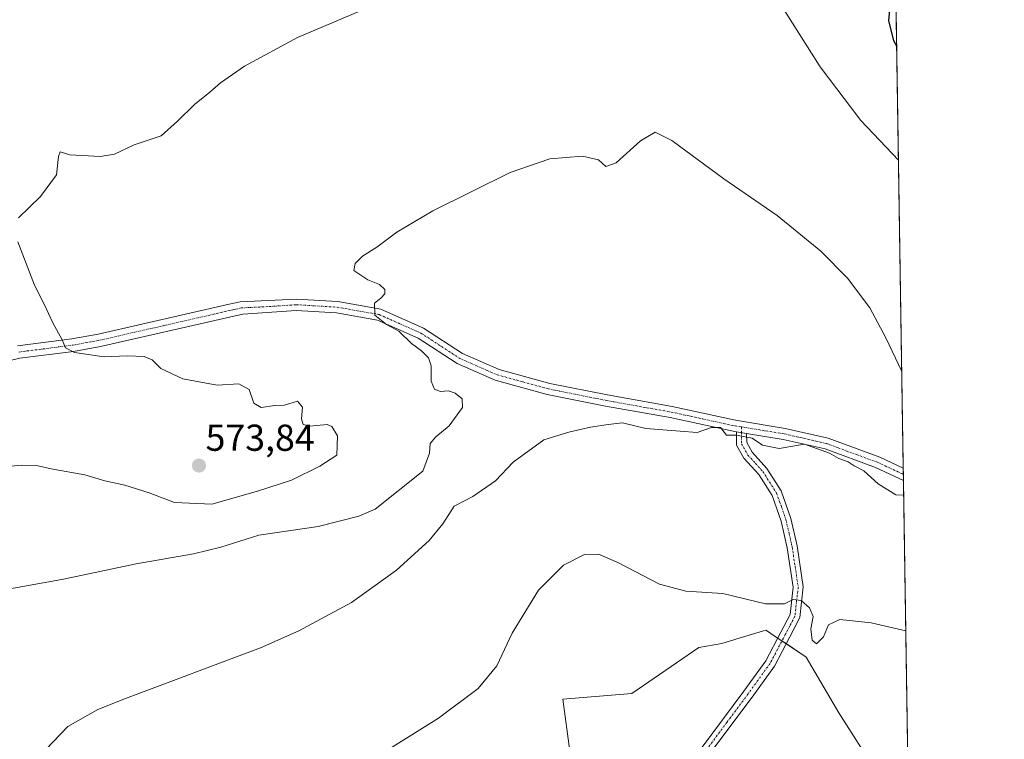
# Model space of a CAD drawing. Units: metres. Extents: x 604280 to 607735, y 4713022 to 4715387.
# Drawn here: x 607472 to 607735, y 4714744 to 4714936 of the extents above; entities that cross this region are included whole.
import ezdxf
from ezdxf.enums import TextEntityAlignment as Align

# ---------------------------------------------------------------- set-up
doc = ezdxf.new("R2010")
doc.units = ezdxf.units.M
doc.header["$MEASUREMENT"] = 0
doc.linetypes.add('TRAZO_Y_PUNTO', pattern=[1, 0.5, -0.25, 0, -0.25])
for name, color, linetype, lineweight in [('Camino', 19, 'Continuous', 0), ('Camino Cxs', 19, 'Continuous', 0), ('Camino eje', 39, 'TRAZO_Y_PUNTO', 13), ('Carátula', 7, 'Continuous', 5), ('Comarca CxS', 133, 'Continuous', 0), ('Comunidad Autónoma CxS', 142, 'Continuous', 0), ('Cultivos herbáceos CxS', 92, 'Continuous', 0), ('Curva de nivel maestra', 36, 'Continuous', 30), ('Curva de nivel normal', 36, 'Continuous', 0), ('Matorral', 135, 'Continuous', 0), ('Matorral CxS', 135, 'Continuous', 0), ('Municipio CxS', 142, 'Continuous', 0), ('Pista no pavimentada', 254, 'Continuous', 13), ('Pista no pavimentada Cxs', 254, 'Continuous', 0), ('Pista pavimentada eje', 135, 'TRAZO_Y_PUNTO', 0), ('Provincia CxS', 1, 'Continuous', 0), ('Punto de cota en terreno', 7, 'Continuous', 0), ('Rótulo de punto de cota en terreno', 19, 'Continuous', 0)]:
    doc.layers.add(name, color=color, linetype=linetype, lineweight=lineweight)
doc.styles.add('Arial', font='txt', dxfattribs={"height": 0.2})

# ---------------------------------------------------------------- blocks, each defined once
blk = doc.blocks.new('*U159')
at = {"layer": 'Cultivos herbáceos CxS', "color": 92, "linetype": 'Continuous', "lineweight": 0}
for points in [[(607702.57, 4715195.39, 597.38), (607713.31, 4714502.92, 535.02)], [(607703.04, 4714732.57, 551.76), (607691.25, 4714751.03, 552.28), (607682.54, 4714765.91, 553.89), (607673.45, 4714771.97, 554.19), (607672.67, 4714772.49, 554.32), (607671.77, 4714773.09, 554.5), (607671.12, 4714772.89, 554.46), (607670.85, 4714772.81, 554.43), (607663.75, 4714770.64, 553.71), (607663.15, 4714770.46, 553.66), (607659.98, 4714769.5, 553.51), (607653.83, 4714768.47, 553.62), (607653.83, 4714768.47, 553.62), (607635.89, 4714756.16, 552.13), (607617.44, 4714754.63, 553.42), (607620.01, 4714736.16, 553.31)]]:
    blk.add_polyline3d(points, dxfattribs=at)
blk = doc.blocks.new('*U164')
at = {"layer": 'Curva de nivel normal', "color": 36, "linetype": 'Continuous', "lineweight": 0}
blk.add_polyline3d([(607477.37, 4714739.15, 560), (607485.23, 4714747.32, 560), (607493.18, 4714751.86, 560), (607500.63, 4714754.85, 560), (607536.72, 4714768.4, 560), (607546.89, 4714772.88, 560), (607560.99, 4714780.45, 560), (607573.05, 4714789.08, 560), (607581.76, 4714797.04, 560), (607585.39, 4714801.53, 560), (607588.48, 4714806.21, 560), (607593.43, 4714808.79, 560), (607599.53, 4714812.95, 560), (607604.25, 4714817.99, 560), (607612.4, 4714823.92, 560), (607619.05, 4714825.97, 560), (607624.85, 4714827.35, 560), (607629.63, 4714828.04, 560), (607633.46, 4714828.44, 560), (607639.66, 4714826.97, 560), (607648.82, 4714826.21, 560), (607653.34, 4714825.93, 560), (607657.19, 4714827.25, 560), (607659.64, 4714827.21, 560), (607661.23, 4714825.22, 560), (607663.92, 4714825.16, 560), (607668.07, 4714824.4, 560), (607670.87, 4714822.52, 560), (607675.28, 4714821.6, 560), (607682.1, 4714822.76, 560), (607688.74, 4714820.41, 560), (607691.26, 4714818.92, 560), (607693.75, 4714818.08, 560), (607695.3, 4714816.97, 560), (607697.96, 4714815.62, 560), (607701.72, 4714812.22, 560), (607706.48, 4714809.22, 560), (607708.56, 4714809.12, 560)], dxfattribs=at)
blk = doc.blocks.new('*U176')
at = {"layer": 'Curva de nivel normal', "color": 36, "linetype": 'Continuous', "lineweight": 0}
blk.add_polyline3d([(607708.05, 4714842.21, 565), (607703.84, 4714851.18, 565), (607699.48, 4714859.22, 565), (607693.58, 4714867.09, 565), (607686.47, 4714874.31, 565), (607674.79, 4714883.88, 565), (607660.52, 4714893.69, 565), (607646.57, 4714903.87, 565), (607642.17, 4714906.14, 565), (607638.22, 4714903.84, 565), (607631.77, 4714897.98, 565), (607629, 4714896.96, 565), (607627.01, 4714898.76, 565), (607622.77, 4714899.7, 565), (607613.99, 4714899.03, 565), (607603.4, 4714895.4, 565), (607582.72, 4714885.08, 565), (607573.12, 4714879.45, 565), (607567.78, 4714875.44, 565), (607563.99, 4714873.01, 565), (607561.96, 4714871.01, 565), (607561.64, 4714869.15, 565), (607565.34, 4714866.72, 565), (607568.52, 4714865.48, 565), (607569.94, 4714864.14, 565), (607569.95, 4714862.96, 565), (607568.85, 4714861.78, 565), (607567.13, 4714860.45, 565), (607567.27, 4714857.25, 565), (607570.35, 4714854.72, 565), (607573.68, 4714852.98, 565), (607577.05, 4714849.68, 565), (607579.74, 4714847.7, 565), (607581.55, 4714845.84, 565), (607582.29, 4714843.74, 565), (607582.3, 4714839.64, 565), (607583.16, 4714837.5, 565), (607584.83, 4714836.87, 565), (607586.92, 4714837, 565), (607588.73, 4714836.38, 565), (607590.58, 4714834.88, 565), (607590.65, 4714832.61, 565), (607587.12, 4714827.65, 565), (607583.51, 4714824.7, 565), (607582.07, 4714822.94, 565), (607581.84, 4714820.35, 565), (607580.06, 4714815.56, 565), (607567.36, 4714805.4, 565), (607562.98, 4714803.52, 565), (607552.14, 4714800.74, 565), (607536.24, 4714798.48, 565), (607526.06, 4714795.27, 565), (607518.74, 4714793.45, 565), (607503.42, 4714790.83, 565), (607484.07, 4714786.7, 565), (607457.75, 4714782.02, 565)], dxfattribs=at)
blk = doc.blocks.new('*U177')
at = {"layer": 'Curva de nivel normal', "color": 36, "linetype": 'Continuous', "lineweight": 0}
blk.add_polyline3d([(607570.68, 4714741.11, 555), (607584.22, 4714749.59, 555), (607594.87, 4714757.5, 555), (607599.86, 4714763.59, 555), (607603.91, 4714772.26, 555), (607611, 4714783.75, 555), (607617.67, 4714790.48, 555), (607623.3, 4714793.27, 555), (607627.04, 4714793.42, 555), (607632.2, 4714791.14, 555), (607643.29, 4714785.36, 555), (607650.34, 4714783.52, 555), (607660.2, 4714782.86, 555), (607671.6, 4714780.08, 555), (607676.73, 4714780.09, 555), (607679.03, 4714781.32, 555), (607681.13, 4714781.04, 555), (607683.39, 4714779.09, 555), (607684.34, 4714776.76, 555), (607683.76, 4714773.47, 555), (607684.13, 4714770.44, 555), (607685.25, 4714769.44, 555), (607687.11, 4714771.34, 555), (607688.48, 4714774.54, 555), (607691.54, 4714775.9, 555), (607699.89, 4714775.04, 555), (607709.12, 4714772.92, 555)], dxfattribs=at)
blk = doc.blocks.new('*U184')
at = {"layer": 'Curva de nivel normal', "color": 36, "linetype": 'Continuous', "lineweight": 0}
for points in [[(607707.17, 4714898.66, 570), (607697.13, 4714909.23, 570), (607686.21, 4714923.58, 570), (607672.13, 4714946.02, 570)], [(607565.76, 4714939.54, 570), (607546.59, 4714931.43, 570), (607532.44, 4714923.79, 570), (607526.01, 4714919.35, 570), (607523.12, 4714916.81, 570), (607519.01, 4714913.57, 570), (607514.53, 4714909.1, 570), (607510.14, 4714905.15, 570), (607502.92, 4714902.75, 570), (607497.69, 4714900.26, 570), (607493.88, 4714899.61, 570), (607485.75, 4714900.06, 570), (607483.13, 4714900.91, 570), (607482.7, 4714899.63, 570), (607482.2, 4714894.75, 570), (607477.89, 4714888.96, 570), (607472.02, 4714883.29, 570)], [(607471.82, 4714876.81, 570), (607476.31, 4714865.25, 570), (607478.91, 4714860.18, 570), (607481.22, 4714855.16, 570), (607483.72, 4714850.66, 570), (607484.57, 4714848.51, 570), (607487, 4714847.28, 570), (607494.88, 4714846.09, 570), (607501.03, 4714846.38, 570), (607505.63, 4714846.18, 570), (607507.74, 4714845.31, 570), (607510.04, 4714842.96, 570), (607515.94, 4714840.21, 570), (607525.1, 4714838.56, 570), (607530.92, 4714838.87, 570), (607533.68, 4714837.36, 570), (607534.87, 4714833.72, 570), (607536.83, 4714832.6, 570), (607540.53, 4714833.15, 570), (607543.13, 4714833.18, 570), (607546.55, 4714834.31, 570), (607547.93, 4714832.69, 570), (607547.62, 4714829.52, 570), (607548.09, 4714828.04, 570), (607549.88, 4714827.6, 570), (607554.48, 4714828.02, 570), (607555.72, 4714827.49, 570), (607557.25, 4714825.04, 570), (607557.09, 4714819.84, 570), (607552.54, 4714816.89, 570), (607545, 4714813.17, 570), (607535.86, 4714810.22, 570), (607523.68, 4714806.74, 570), (607513.73, 4714807.17, 570), (607506.9, 4714809.81, 570), (607500.4, 4714811.85, 570), (607495.1, 4714812.99, 570), (607489.7, 4714814.62, 570), (607480.76, 4714816.22, 570), (607476.82, 4714817.05, 570), (607472.76, 4714817.14, 570), (607466.4, 4714816.56, 570)]]:
    blk.add_polyline3d(points, dxfattribs=at)
blk = doc.blocks.new('*U199')
at = {"layer": 'Curva de nivel maestra', "color": 36, "linetype": 'Continuous', "lineweight": 30}
blk.add_polyline3d([(607705.13, 4714942.76, 575), (607704.47, 4714935.85, 575), (607705.83, 4714930.67, 575), (607706.7, 4714929.07, 575)], dxfattribs=at)
blk = doc.blocks.new('5PATER')
at = {"layer": 'Carátula', "linetype": 'Continuous', "lineweight": 5}
h = blk.add_hatch(color=250, dxfattribs=at)
edge = h.paths.add_edge_path()
edge.add_ellipse((0, 0.01), major_axis=(-1.33, -1.34), ratio=0.999422, start_angle=0, end_angle=360)

msp = doc.modelspace()

# ---------------------------------------------------------------- linework, layer by layer
at = {"layer": 'Camino', "color": 19, "linetype": 'Continuous', "lineweight": 0}
for points in [[(607654.72, 4714741.85, 550.24), (607665.87, 4714756.8, 551.81), (607671.73, 4714764.92, 552.92), (607675.74, 4714772.52, 554.17), (607678.19, 4714777.25, 554.7), (607679.04, 4714784.57, 555.28), (607677.43, 4714795.1, 555.99), (607675.83, 4714802.2, 556.39), (607673.39, 4714809.1, 557.02), (607669.86, 4714814.65, 557.68), (607665.85, 4714819.06, 558.5), (607663.92, 4714822.53, 559.29), (607663.91, 4714826.06, 559.8)], [(607666.6, 4714825.63, 559.66), (607666.61, 4714823.24, 559.34), (607668.06, 4714820.64, 558.87), (607672, 4714816.29, 558.02), (607675.83, 4714810.28, 557.35), (607678.41, 4714802.95, 556.73), (607680.08, 4714795.6, 556.36), (607681.75, 4714784.62, 555.25), (607680.81, 4714776.45, 554.64), (607678.12, 4714771.27, 554.09), (607674.02, 4714763.5, 552.94), (607668.04, 4714755.21, 551.84), (607656.77, 4714740.09, 550.22)], [(607663.91, 4714826.06, 559.8), (607666.6, 4714825.63, 559.66)]]:
    msp.add_polyline3d(points, dxfattribs=at)
at = {"layer": 'Camino Cxs', "color": 19, "linetype": 'Continuous', "lineweight": 0}
msp.add_polyline3d([(607654.72, 4714741.85, 550.24), (607665.87, 4714756.8, 551.81), (607671.73, 4714764.92, 552.92), (607675.74, 4714772.52, 554.17), (607678.19, 4714777.25, 554.7), (607679.04, 4714784.57, 555.28), (607677.43, 4714795.1, 555.99), (607675.83, 4714802.2, 556.39), (607673.39, 4714809.1, 557.02), (607669.86, 4714814.65, 557.68), (607665.85, 4714819.06, 558.5), (607663.92, 4714822.53, 559.29), (607663.91, 4714826.06, 559.8), (607666.6, 4714825.63, 559.66), (607666.6, 4714825.63, 559.66), (607666.61, 4714823.24, 559.34), (607668.06, 4714820.64, 558.87), (607672, 4714816.29, 558.02), (607675.83, 4714810.28, 557.35), (607678.41, 4714802.95, 556.73), (607680.08, 4714795.6, 556.36), (607681.75, 4714784.62, 555.25), (607680.81, 4714776.45, 554.64), (607678.12, 4714771.27, 554.09), (607674.02, 4714763.5, 552.94), (607668.04, 4714755.21, 551.84), (607656.77, 4714740.09, 550.22)], dxfattribs=at)
at = {"layer": 'Camino eje', "color": 39, "linetype": 'TRAZO_Y_PUNTO', "lineweight": 13}
for points in [[(607665.26, 4714825.85, 559.73), (607665.27, 4714822.89, 559.32), (607666.96, 4714819.85, 558.7), (607668.96, 4714817.65, 558.17), (607670.93, 4714815.47, 557.85), (607672.7, 4714812.7, 557.6), (607674.61, 4714809.69, 557.18), (607675.9, 4714806.03, 556.75), (607677.12, 4714802.58, 556.51), (607677.96, 4714798.9, 556.36), (607678.76, 4714795.35, 556.18), (607679.56, 4714790.09, 555.77), (607680.4, 4714784.6, 555.26), (607679.97, 4714780.94, 554.97), (607679.5, 4714776.85, 554.66), (607678.16, 4714774.26, 554.4), (607676.93, 4714771.9, 554.08), (607672.88, 4714764.21, 552.92), (607666.96, 4714756.01, 551.83), (607661.38, 4714748.53, 551.07), (607655.75, 4714740.97, 550.22)], [(607665.25, 4714827.37, 559.9), (607665.26, 4714825.85, 559.73)]]:
    msp.add_polyline3d(points, dxfattribs=at)
at = {"layer": 'Comarca CxS', "color": 133, "linetype": 'Continuous', "lineweight": 0}
msp.add_polyline3d([(606534.8, 4715369.49, 646.64), (607699.6, 4715387.28, 585.27), (607699.6, 4715387.28, 585.27), (607735.46, 4713073.99, 502.04)], dxfattribs=at)
msp.add_polyline3d([(606534.8, 4715369.49, 646.64), (607699.6, 4715387.28, 585.27), (607699.6, 4715387.28, 585.27), (607735.46, 4713073.99, 502.04)], dxfattribs=at)
at = {"layer": 'Comunidad Autónoma CxS', "color": 142, "linetype": 'Continuous', "lineweight": 0}
msp.add_polyline3d([(607735.46, 4713073.99, 502.04), (604315.2, 4713021.8, 502.1), (604280.5, 4715335.06, 448.19), (607699.6, 4715387.28, 585.27), (607735.46, 4713073.99, 502.04)], close=True, dxfattribs=at)
msp.add_polyline3d([(607735.46, 4713073.99, 502.04), (604315.2, 4713021.8, 502.1), (604280.5, 4715335.06, 448.19), (607699.6, 4715387.28, 585.27), (607735.46, 4713073.99, 502.04)], close=True, dxfattribs=at)
at = {"layer": 'Cultivos herbáceos CxS', "color": 92, "linetype": 'Continuous', "lineweight": 0}
for points in [[(607702.57, 4715195.39, 597.38), (607708.45, 4714816.39, 560.73), (607708.48, 4714814.73, 560.42), (607708.5, 4714813.06, 560.17), (607713.06, 4714518.92, 534.81), (607713.06, 4714518.92, 534.81), (607713.31, 4714502.92, 535.02)], [(607620.01, 4714736.16, 553.31), (607617.44, 4714754.63, 553.42), (607635.89, 4714756.16, 552.13), (607653.83, 4714768.47, 553.62), (607659.98, 4714769.5, 553.51), (607663.15, 4714770.46, 553.66), (607663.75, 4714770.64, 553.71), (607670.85, 4714772.81, 554.43), (607671.12, 4714772.89, 554.46), (607671.77, 4714773.09, 554.5), (607672.67, 4714772.49, 554.32), (607673.45, 4714771.97, 554.19), (607674.93, 4714770.98, 553.99), (607676.05, 4714770.23, 553.88), (607677.18, 4714769.48, 553.85), (607682.54, 4714765.91, 553.89), (607691.25, 4714751.04, 552.28), (607703.04, 4714732.57, 551.76)]]:
    msp.add_polyline3d(points, dxfattribs=at)
at = {"layer": 'Matorral', "color": 135, "linetype": 'Continuous', "lineweight": 0}
msp.add_polyline3d([(607620.01, 4714736.16, 553.31), (607617.44, 4714754.63, 553.42), (607635.89, 4714756.16, 552.13), (607653.83, 4714768.47, 553.62), (607659.98, 4714769.5, 553.51), (607663.15, 4714770.46, 553.66), (607663.75, 4714770.64, 553.71), (607670.85, 4714772.81, 554.43), (607671.12, 4714772.89, 554.46), (607671.77, 4714773.09, 554.5), (607672.67, 4714772.49, 554.32), (607673.45, 4714771.97, 554.19), (607674.93, 4714770.98, 553.99), (607676.05, 4714770.23, 553.88), (607677.18, 4714769.48, 553.85), (607682.54, 4714765.91, 553.89), (607691.25, 4714751.04, 552.28), (607703.04, 4714732.57, 551.76)], dxfattribs=at)
at = {"layer": 'Matorral CxS', "color": 135, "linetype": 'Continuous', "lineweight": 0}
msp.add_polyline3d([(607620.01, 4714736.16, 553.31), (607617.44, 4714754.63, 553.42), (607635.89, 4714756.16, 552.13), (607653.83, 4714768.47, 553.62), (607659.98, 4714769.5, 553.51), (607663.15, 4714770.46, 553.66), (607663.75, 4714770.64, 553.71), (607670.85, 4714772.81, 554.43), (607671.12, 4714772.89, 554.46), (607671.77, 4714773.09, 554.5), (607672.67, 4714772.49, 554.32), (607673.45, 4714771.97, 554.19), (607682.54, 4714765.91, 553.89), (607691.25, 4714751.03, 552.28), (607703.04, 4714732.57, 551.76)], dxfattribs=at)
at = {"layer": 'Municipio CxS', "color": 142, "linetype": 'Continuous', "lineweight": 0}
msp.add_polyline3d([(607700.06, 4715357.75, 586.43), (607727.68, 4713575.68, 576.94)], dxfattribs=at)
msp.add_polyline3d([(607700.06, 4715357.75, 586.43), (607727.68, 4713575.68, 576.94)], dxfattribs=at)
at = {"layer": 'Pista no pavimentada', "color": 254, "linetype": 'Continuous', "lineweight": 13}
for points in [[(607471.79, 4714849.05, 570.43), (607486.24, 4714850.88, 569.89), (607493.28, 4714852.17, 569.45), (607528.31, 4714860.16, 566.95), (607531.21, 4714860.82, 566.77), (607546.2, 4714861.54, 566.01), (607557.34, 4714860.86, 565.48), (607568.87, 4714858.85, 564.85), (607580.27, 4714853.77, 564.33), (607590.69, 4714847, 563.62), (607600.43, 4714842.73, 563.07), (607614, 4714839, 562.24), (607629.43, 4714835.92, 560.84), (607646.72, 4714832.83, 560.2), (607663.59, 4714829.16, 560.05), (607676.93, 4714826.99, 559.99), (607688.4, 4714824.38, 560.24), (607702.21, 4714819.28, 560.62), (607708.45, 4714816.39, 560.73)], [(607663.91, 4714826.06, 559.8), (607663.03, 4714826.21, 559.84), (607646.14, 4714829.88, 560.14), (607628.87, 4714832.96, 560.61), (607613.3, 4714836.07, 561.93), (607599.42, 4714839.89, 562.96), (607589.26, 4714844.34, 563.56), (607578.83, 4714851.12, 564.63), (607567.98, 4714855.95, 565.08), (607556.99, 4714857.87, 565.61), (607546.21, 4714858.53, 566.04), (607531.95, 4714857.55, 567.03), (607528.36, 4714856.73, 567.35), (607493.95, 4714848.89, 569.52), (607486.75, 4714847.57, 569.96), (607472.38, 4714845.75, 570.66), (607467.53, 4714844.61, 570.88)], [(607663.91, 4714826.06, 559.8), (607666.6, 4714825.63, 559.66)], [(607708.5, 4714813.06, 560.17), (607701.06, 4714816.51, 560.06), (607687.55, 4714821.49, 559.84), (607676.35, 4714824.04, 560), (607666.6, 4714825.63, 559.66)], [(607708.45, 4714816.39, 560.73), (607708.5, 4714813.06, 560.17)]]:
    msp.add_polyline3d(points, dxfattribs=at)
at = {"layer": 'Pista no pavimentada Cxs', "color": 254, "linetype": 'Continuous', "lineweight": 0}
msp.add_polyline3d([(607471.79, 4714849.05, 570.43), (607486.24, 4714850.88, 569.89), (607493.28, 4714852.17, 569.45), (607528.31, 4714860.16, 566.95), (607531.21, 4714860.82, 566.77), (607546.2, 4714861.54, 566.01), (607557.34, 4714860.86, 565.48), (607568.87, 4714858.85, 564.85), (607580.27, 4714853.77, 564.33), (607590.69, 4714847, 563.62), (607600.43, 4714842.73, 563.07), (607614, 4714839, 562.24), (607629.43, 4714835.92, 560.84), (607646.72, 4714832.83, 560.2), (607663.59, 4714829.16, 560.05), (607676.93, 4714826.99, 559.99), (607688.4, 4714824.38, 560.24), (607702.21, 4714819.28, 560.62), (607708.45, 4714816.39, 560.73), (607708.5, 4714813.06, 560.17), (607701.06, 4714816.51, 560.06), (607687.55, 4714821.49, 559.84), (607676.35, 4714824.04, 560), (607666.6, 4714825.63, 559.66), (607666.6, 4714825.63, 559.66), (607663.91, 4714826.06, 559.8), (607663.03, 4714826.21, 559.84), (607646.14, 4714829.88, 560.14), (607628.87, 4714832.96, 560.61), (607613.3, 4714836.07, 561.93), (607599.42, 4714839.89, 562.96), (607589.26, 4714844.34, 563.56), (607578.83, 4714851.12, 564.63), (607567.98, 4714855.95, 565.08), (607556.99, 4714857.87, 565.61), (607546.21, 4714858.53, 566.04), (607531.95, 4714857.55, 567.03), (607528.36, 4714856.73, 567.35), (607493.95, 4714848.89, 569.52), (607486.75, 4714847.57, 569.96), (607472.38, 4714845.75, 570.66), (607467.53, 4714844.61, 570.88)], dxfattribs=at)
at = {"layer": 'Pista pavimentada eje', "color": 135, "linetype": 'TRAZO_Y_PUNTO', "lineweight": 0}
for points in [[(607472.09, 4714847.4, 570.53), (607486.5, 4714849.23, 569.87), (607493.62, 4714850.53, 569.47), (607510.82, 4714854.45, 568.11), (607531.58, 4714859.19, 566.79), (607539.08, 4714859.55, 566.4), (607546.21, 4714860.04, 566.02), (607557.17, 4714859.37, 565.49), (607562.66, 4714858.41, 565.2), (607568.43, 4714857.4, 564.93), (607574.13, 4714854.86, 564.61), (607579.55, 4714852.45, 564.44), (607589.98, 4714845.67, 563.58), (607599.93, 4714841.31, 563.02), (607606.87, 4714839.4, 562.69), (607613.65, 4714837.54, 562.11), (607629.15, 4714834.44, 560.75), (607637.79, 4714832.9, 560.38), (607646.43, 4714831.36, 560.18), (607654.87, 4714829.52, 560.05), (607663.53, 4714827.65, 559.95), (607665.25, 4714827.37, 559.9)], [(607665.25, 4714827.37, 559.9), (607671.77, 4714826.31, 559.99), (607676.64, 4714825.52, 560), (607687.98, 4714822.94, 560.03), (607694.88, 4714820.39, 560.26), (607701.64, 4714817.9, 560.17), (607704.76, 4714816.45, 560.38), (607708.48, 4714814.73, 560.42)]]:
    msp.add_polyline3d(points, dxfattribs=at)
at = {"layer": 'Provincia CxS', "color": 1, "linetype": 'Continuous', "lineweight": 0}
msp.add_polyline3d([(607735.46, 4713073.99, 502.04), (604315.2, 4713021.8, 502.1), (604280.5, 4715335.06, 448.19), (607699.6, 4715387.28, 585.27), (607735.46, 4713073.99, 502.04)], close=True, dxfattribs=at)
msp.add_polyline3d([(607735.46, 4713073.99, 502.04), (604315.2, 4713021.8, 502.1), (604280.5, 4715335.06, 448.19), (607699.6, 4715387.28, 585.27), (607735.46, 4713073.99, 502.04)], close=True, dxfattribs=at)

# ---------------------------------------------------------------- block references
at = {"layer": 'Cultivos herbáceos CxS', "color": 92, "linetype": 'Continuous', "lineweight": 0}
msp.add_blockref('*U159', (0, 0), dxfattribs=at)
at = {"layer": 'Curva de nivel maestra', "color": 36, "linetype": 'Continuous', "lineweight": 30}
msp.add_blockref('*U199', (0, 0), dxfattribs=at)
at = {"layer": 'Curva de nivel normal', "color": 36, "linetype": 'Continuous', "lineweight": 0}
for name in ['*U184', '*U176', '*U164', '*U177']:
    msp.add_blockref(name, (0, 0), dxfattribs=at)
at = {"layer": 'Punto de cota en terreno', "linetype": 'Continuous', "lineweight": 0}
msp.add_blockref('5PATER', (607520.25, 4714817.06, 573.84), dxfattribs=at)

# ---------------------------------------------------------------- texts
at = {"layer": 'Rótulo de punto de cota en terreno', "color": 19, "linetype": 'Continuous', "lineweight": 0, "style": 'Arial'}
msp.add_text('573,84', height=7, dxfattribs=at).set_placement((607522.01, 4714818.82), align=Align.BOTTOM_LEFT)

doc.saveas('drawing.dxf')
